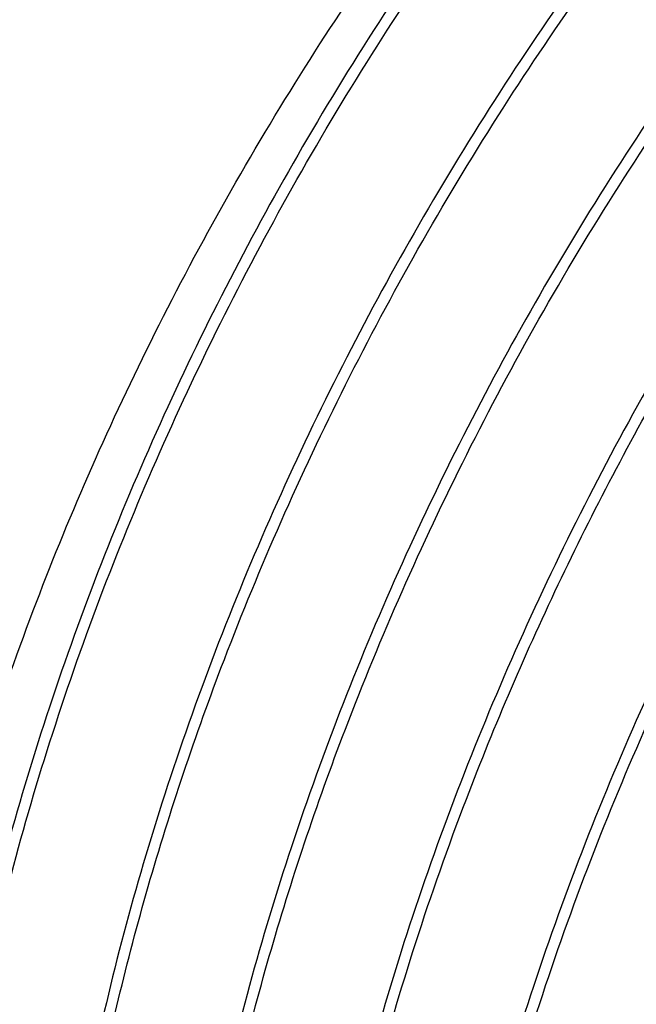
# Paper-space layout 'drum mount' of a CAD drawing. Units: inches. Extents: x 0 to 10.3, y -0.6 to 7.4.
# Drawn here: x 1.5 to 1.5, y 1.6 to 1.7 of the extents above; entities that cross this region are included whole.
import ezdxf

# ---------------------------------------------------------------- set-up
doc = ezdxf.new("R2010")
doc.units = ezdxf.units.IN
doc.header["$MEASUREMENT"] = 0

psp = doc.layouts.new('drum mount')

# ---------------------------------------------------------------- linework, layer by layer
for points, knots in [([(1.509655121893876, 1.693814657819157), (1.507862441676189, 1.692725098130343), (1.504409184613475, 1.690626268872604), (1.499337195227113, 1.686874464860852), (1.494447694506804, 1.682792819317577), (1.489623955171143, 1.67823654128166), (1.484965368806596, 1.673300927345898), (1.480509561666226, 1.668030503513958), (1.476288960696409, 1.662476628372177), (1.472270576812369, 1.656586872066026), (1.468540244842985, 1.650473602355364), (1.465125818286587, 1.644192391316424), (1.462048848902841, 1.637798450441338), (1.459288024679388, 1.631235389140441), (1.456906068545632, 1.624632635164151), (1.454917992592227, 1.618047340042166), (1.453332001799443, 1.611533326541573), (1.45214053893164, 1.605036113470297), (1.451425261515654, 1.599094986269059), (1.451096673095095, 1.593732210361068), (1.451065455600002, 1.588952216388831), (1.451306676084863, 1.584308518702523), (1.451822970166498, 1.579824209521917), (1.452609804558601, 1.575554804213387), (1.453660040843053, 1.571517505088665), (1.454965645147998, 1.567727792444141), (1.456531789953641, 1.564174687907242), (1.45835652422225, 1.560880427471895), (1.460578193168613, 1.557635831612216), (1.463284502459997, 1.554583047045713), (1.465641789242879, 1.55237812867774), (1.467133496583948, 1.551429200167267), (1.467443198847444, 1.551232187456061)], [0, 0, 0, 0, 0.03896340080225027, 0.0750555719197807, 0.1114001828675483, 0.1481357478467205, 0.1854068257072053, 0.2214989348604099, 0.2578433975442902, 0.294578651501946, 0.3318491752681169, 0.3679497099468349, 0.4043026402613311, 0.4410464212469377, 0.4783255529694911, 0.514435856078184, 0.5507986331021852, 0.5875523997851194, 0.6248417243340351, 0.6538888052652562, 0.6830671510359204, 0.7123780961118078, 0.7418242133739891, 0.7714066376020371, 0.8004559705379741, 0.8296366118345792, 0.858949906668518, 0.8883984388351427, 0.9179833537627603, 0.9541006057090822, 0.9904705528265093, 1, 1, 1, 1]), ([(1.509655121893876, 1.693814657819157), (1.507862441676189, 1.692725098130343), (1.504409184613475, 1.690626268872604), (1.499337195227113, 1.686874464860852), (1.494447694506804, 1.682792819317577), (1.489623955171143, 1.67823654128166), (1.484965368806596, 1.673300927345898), (1.480509561666226, 1.668030503513958), (1.476288960696409, 1.662476628372177), (1.472270576812369, 1.656586872066026), (1.468540244842985, 1.650473602355364), (1.465125818286587, 1.644192391316424), (1.462048848902841, 1.637798450441338), (1.459288024679388, 1.631235389140441), (1.456906068545632, 1.624632635164151), (1.454917992592227, 1.618047340042166), (1.453332001799443, 1.611533326541573), (1.45214053893164, 1.605036113470297), (1.451425261515654, 1.599094986269059), (1.451096673095095, 1.593732210361068), (1.451065455600002, 1.588952216388831), (1.451306676084863, 1.584308518702523), (1.451822970166498, 1.579824209521917), (1.452609804558601, 1.575554804213387), (1.453660040843053, 1.571517505088665), (1.454965645147998, 1.567727792444141), (1.456531789953641, 1.564174687907242), (1.45835652422225, 1.560880427471895), (1.460578193168613, 1.557635831612216), (1.463284502459997, 1.554583047045713), (1.465641789242879, 1.55237812867774), (1.467133496583948, 1.551429200167267), (1.467443198847444, 1.551232187456061)], [0, 0, 0, 0, 0.03896340080225027, 0.0750555719197807, 0.1114001828675483, 0.1481357478467205, 0.1854068257072053, 0.2214989348604099, 0.2578433975442902, 0.294578651501946, 0.3318491752681169, 0.3679497099468349, 0.4043026402613311, 0.4410464212469377, 0.4783255529694911, 0.514435856078184, 0.5507986331021852, 0.5875523997851194, 0.6248417243340351, 0.6538888052652562, 0.6830671510359204, 0.7123780961118078, 0.7418242133739891, 0.7714066376020371, 0.8004559705379741, 0.8296366118345792, 0.858949906668518, 0.8883984388351427, 0.9179833537627603, 0.9541006057090822, 0.9904705528265093, 1, 1, 1, 1]), ([(1.472694546765698, 1.548238175781255), (1.472142061301146, 1.548469666431681), (1.470302753106216, 1.549240334037792), (1.467464779842615, 1.551115077082566), (1.464191540664097, 1.553824899217568), (1.461238230750157, 1.55709178908759), (1.458649324878055, 1.560818648416215), (1.456445021911305, 1.564983269889159), (1.454635983279277, 1.569536443875591), (1.453213054787594, 1.574523564891055), (1.452277394903607, 1.579510804101554), (1.451742504011928, 1.584374343758533), (1.451521312843257, 1.589007928388519), (1.451571652995933, 1.593819234335682), (1.451897039899933, 1.598788787700848), (1.452543441476165, 1.604265701330003), (1.453587333120663, 1.610260439966307), (1.455109624927359, 1.61676542216029), (1.457050118457415, 1.623386975583186), (1.459378451366453, 1.629994384079328), (1.462071950555003, 1.636537100695074), (1.465096992423265, 1.642952754206205), (1.46848491187408, 1.649297326798036), (1.472175246119404, 1.655442062950138), (1.476135943265852, 1.661342219022703), (1.480322029409822, 1.666943947706598), (1.484774307044564, 1.672294895234911), (1.489468509959903, 1.677345842284582), (1.494376607093048, 1.682051458000936), (1.499478964102633, 1.686362232301787), (1.504742387144437, 1.690277982410386), (1.508321935911333, 1.692454356628047), (1.510118907865162, 1.693546919876895)], [0, 0, 0, 0, 0.01480885983896891, 0.04930094818230339, 0.08403477593799077, 0.1190154706298553, 0.1545908422890076, 0.1890506691767046, 0.223751431374645, 0.2588253145821358, 0.2944102803399162, 0.3221296435739402, 0.3499742718206015, 0.377945438539919, 0.4060455989728228, 0.4342758359651504, 0.4687769431272664, 0.503519825644286, 0.5385414659195891, 0.5741376355443671, 0.6086351826353881, 0.6433745332280268, 0.6783926900869277, 0.7139854875282204, 0.7484826164871262, 0.7832216750495221, 0.8182158144849304, 0.8538002243481843, 0.8896412079326138, 0.9257538972939506, 0.9627276584474169, 1, 1, 1, 1]), ([(1.472694546765698, 1.548238175781255), (1.472142061301146, 1.548469666431681), (1.470302753106216, 1.549240334037792), (1.467464779842615, 1.551115077082566), (1.464191540664097, 1.553824899217568), (1.461238230750157, 1.55709178908759), (1.458649324878055, 1.560818648416215), (1.456445021911305, 1.564983269889159), (1.454635983279277, 1.569536443875591), (1.453213054787594, 1.574523564891055), (1.452277394903607, 1.579510804101554), (1.451742504011928, 1.584374343758533), (1.451521312843257, 1.589007928388519), (1.451571652995933, 1.593819234335682), (1.451897039899933, 1.598788787700848), (1.452543441476165, 1.604265701330003), (1.453587333120663, 1.610260439966307), (1.455109624927359, 1.61676542216029), (1.457050118457415, 1.623386975583186), (1.459378451366453, 1.629994384079328), (1.462071950555003, 1.636537100695074), (1.465096992423265, 1.642952754206205), (1.46848491187408, 1.649297326798036), (1.472175246119404, 1.655442062950138), (1.476135943265852, 1.661342219022703), (1.480322029409822, 1.666943947706598), (1.484774307044564, 1.672294895234911), (1.489468509959903, 1.677345842284582), (1.494376607093048, 1.682051458000936), (1.499478964102633, 1.686362232301787), (1.504742387144437, 1.690277982410386), (1.508321935911333, 1.692454356628047), (1.510118907865162, 1.693546919876895)], [0, 0, 0, 0, 0.01480885983896891, 0.04930094818230339, 0.08403477593799077, 0.1190154706298553, 0.1545908422890076, 0.1890506691767046, 0.223751431374645, 0.2588253145821358, 0.2944102803399162, 0.3221296435739402, 0.3499742718206015, 0.377945438539919, 0.4060455989728228, 0.4342758359651504, 0.4687769431272664, 0.503519825644286, 0.5385414659195891, 0.5741376355443671, 0.6086351826353881, 0.6433745332280268, 0.6783926900869277, 0.7139854875282204, 0.7484826164871262, 0.7832216750495221, 0.8182158144849304, 0.8538002243481843, 0.8896412079326138, 0.9257538972939506, 0.9627276584474169, 1, 1, 1, 1]), ([(1.464107446244208, 1.553952609215885), (1.463668520557214, 1.554243881568575), (1.46202030610035, 1.555337641439124), (1.459508804848625, 1.557801662621832), (1.456651383232478, 1.561293400652576), (1.454232203860996, 1.565287404995212), (1.452221000407452, 1.569720755132526), (1.450622755033235, 1.574651009626298), (1.449498554370012, 1.579910761711804), (1.448834882294043, 1.585405365376631), (1.448603214253954, 1.591098684800085), (1.448804204534257, 1.597115022109537), (1.449443043320302, 1.603310061779597), (1.450497355761091, 1.609599865688405), (1.451950368922344, 1.615965483288203), (1.453827281193078, 1.622479020183736), (1.456092183245482, 1.628983872239556), (1.458704831512577, 1.635398872533309), (1.461647768537903, 1.64171118842948), (1.464959245130699, 1.647983808209521), (1.468571503605675, 1.65406966582061), (1.47243171642503, 1.659897969091679), (1.476508698188428, 1.665441162960585), (1.48085200287605, 1.670758510781092), (1.485368175564501, 1.675724248617897), (1.490013847028719, 1.680301512251514), (1.494746307929733, 1.684464794146092), (1.49961888913355, 1.688246443988803), (1.503743392324426, 1.691052277505561), (1.506233328887234, 1.692526716952212), (1.507054792813308, 1.693013154572632)], [0, 0, 0, 0, 0.01420849484187619, 0.05335446819940826, 0.09280235490063339, 0.1308401533478795, 0.1691605787492143, 0.2083808566513188, 0.2479151320539448, 0.2845693455275984, 0.3214819050321122, 0.3592129976739789, 0.397228475253523, 0.4335244022760309, 0.4700752773708879, 0.5074335520537904, 0.5450722200552175, 0.5810798575537156, 0.6173402784798062, 0.6544010797873062, 0.6917397579229884, 0.7276068519941016, 0.7637273606485214, 0.800241614174585, 0.8372961290924258, 0.8729257007347833, 0.9088062554726939, 0.9450761878263446, 0.9818798876015188, 1, 1, 1, 1]), ([(1.464107446244208, 1.553952609215885), (1.463668520557214, 1.554243881568575), (1.46202030610035, 1.555337641439124), (1.459508804848625, 1.557801662621832), (1.456651383232478, 1.561293400652576), (1.454232203860996, 1.565287404995212), (1.452221000407452, 1.569720755132526), (1.450622755033235, 1.574651009626298), (1.449498554370012, 1.579910761711804), (1.448834882294043, 1.585405365376631), (1.448603214253954, 1.591098684800085), (1.448804204534257, 1.597115022109537), (1.449443043320302, 1.603310061779597), (1.450497355761091, 1.609599865688405), (1.451950368922344, 1.615965483288203), (1.453827281193078, 1.622479020183736), (1.456092183245482, 1.628983872239556), (1.458704831512577, 1.635398872533309), (1.461647768537903, 1.64171118842948), (1.464959245130699, 1.647983808209521), (1.468571503605675, 1.65406966582061), (1.47243171642503, 1.659897969091679), (1.476508698188428, 1.665441162960585), (1.48085200287605, 1.670758510781092), (1.485368175564501, 1.675724248617897), (1.490013847028719, 1.680301512251514), (1.494746307929733, 1.684464794146092), (1.49961888913355, 1.688246443988803), (1.503743392324426, 1.691052277505561), (1.506233328887234, 1.692526716952212), (1.507054792813308, 1.693013154572632)], [0, 0, 0, 0, 0.01420849484187619, 0.05335446819940826, 0.09280235490063339, 0.1308401533478795, 0.1691605787492143, 0.2083808566513188, 0.2479151320539448, 0.2845693455275984, 0.3214819050321122, 0.3592129976739789, 0.397228475253523, 0.4335244022760309, 0.4700752773708879, 0.5074335520537904, 0.5450722200552175, 0.5810798575537156, 0.6173402784798062, 0.6544010797873062, 0.6917397579229884, 0.7276068519941016, 0.7637273606485214, 0.800241614174585, 0.8372961290924258, 0.8729257007347833, 0.9088062554726939, 0.9450761878263446, 0.9818798876015188, 1, 1, 1, 1]), ([(1.515311132822915, 1.690549512210402), (1.513518452605229, 1.689459952521587), (1.510065195542516, 1.687361123263847), (1.504993206156156, 1.683609319252107), (1.500103705435854, 1.679527673708807), (1.495279966100193, 1.674971395672905), (1.490621379735656, 1.670035781737133), (1.486165572595284, 1.6647653579052), (1.481944971625485, 1.659211482763402), (1.477926587741444, 1.653321726457259), (1.474196255772079, 1.64720845674658), (1.470781829215676, 1.640927245707661), (1.467704859831972, 1.634533304832482), (1.464944035608407, 1.627970243531909), (1.462562079475128, 1.621367489554374), (1.460574003520066, 1.614782194436895), (1.458988012733506, 1.608268180919404), (1.457796549842171, 1.601770967912244), (1.457081272508838, 1.59582984048578), (1.456752683843072, 1.590467065246121), (1.456721467215871, 1.585687068908498), (1.456962684432229, 1.58104338013036), (1.457478990798519, 1.576559037468435), (1.458328950186123, 1.571946978903666), (1.459587282252236, 1.567283958194453), (1.461333965328078, 1.562665172564955), (1.463494513001955, 1.558408354856611), (1.465871893566187, 1.554853670080485), (1.468355027624097, 1.551925781194976), (1.470856532645101, 1.549565788808416), (1.473189102919425, 1.547741779830571), (1.474763245722064, 1.546847224775594), (1.475357016406279, 1.546509796324903)], [0, 0, 0, 0, 0.03807793658403304, 0.07334989372064177, 0.1088685538567352, 0.1447692833837865, 0.1811933559742091, 0.2164652525546789, 0.2519837677962565, 0.2878841933699228, 0.3243077244581066, 0.3595878550895105, 0.3951146455302391, 0.4310234043505826, 0.4674553477747137, 0.5027450248432407, 0.5382814382217385, 0.5741999558090287, 0.61064186042208, 0.6390288308321916, 0.6675440830177717, 0.6961889211181175, 0.7249658595441943, 0.7538760072870532, 0.7891761929288045, 0.8247233024975626, 0.8606528765267025, 0.8971063843157104, 0.9254926060693003, 0.9540071661208391, 0.9826513856330984, 1, 1, 1, 1]), ([(1.515311132822915, 1.690549512210402), (1.513518452605229, 1.689459952521587), (1.510065195542516, 1.687361123263847), (1.504993206156156, 1.683609319252107), (1.500103705435854, 1.679527673708807), (1.495279966100193, 1.674971395672905), (1.490621379735656, 1.670035781737133), (1.486165572595284, 1.6647653579052), (1.481944971625485, 1.659211482763402), (1.477926587741444, 1.653321726457259), (1.474196255772079, 1.64720845674658), (1.470781829215676, 1.640927245707661), (1.467704859831972, 1.634533304832482), (1.464944035608407, 1.627970243531909), (1.462562079475128, 1.621367489554374), (1.460574003520066, 1.614782194436895), (1.458988012733506, 1.608268180919404), (1.457796549842171, 1.601770967912244), (1.457081272508838, 1.59582984048578), (1.456752683843072, 1.590467065246121), (1.456721467215871, 1.585687068908498), (1.456962684432229, 1.58104338013036), (1.457478990798519, 1.576559037468435), (1.458328950186123, 1.571946978903666), (1.459587282252236, 1.567283958194453), (1.461333965328078, 1.562665172564955), (1.463494513001955, 1.558408354856611), (1.465871893566187, 1.554853670080485), (1.468355027624097, 1.551925781194976), (1.470856532645101, 1.549565788808416), (1.473189102919425, 1.547741779830571), (1.474763245722064, 1.546847224775594), (1.475357016406279, 1.546509796324903)], [0, 0, 0, 0, 0.03807793658403304, 0.07334989372064177, 0.1088685538567352, 0.1447692833837865, 0.1811933559742091, 0.2164652525546789, 0.2519837677962565, 0.2878841933699228, 0.3243077244581066, 0.3595878550895105, 0.3951146455302391, 0.4310234043505826, 0.4674553477747137, 0.5027450248432407, 0.5382814382217385, 0.5741999558090287, 0.61064186042208, 0.6390288308321916, 0.6675440830177717, 0.6961889211181175, 0.7249658595441943, 0.7538760072870532, 0.7891761929288045, 0.8247233024975626, 0.8606528765267025, 0.8971063843157104, 0.9254926060693003, 0.9540071661208391, 0.9826513856330984, 1, 1, 1, 1]), ([(1.478350557694922, 1.544973030172406), (1.477798070307164, 1.545204517191666), (1.4759603023682, 1.545974524673661), (1.473125007091916, 1.547847111881816), (1.469851211322575, 1.550556044682122), (1.466896305527018, 1.553823671882107), (1.464305336265862, 1.557553502297546), (1.462101032719277, 1.561718124420756), (1.460291994237664, 1.566271298211003), (1.45886906572284, 1.57125841936435), (1.457933405782263, 1.576245658243336), (1.457398515088983, 1.581109198850308), (1.457177323210549, 1.585742780126526), (1.457227666038303, 1.590554098701984), (1.457553042887549, 1.595523604604411), (1.458151234939902, 1.600591901713712), (1.459015991166461, 1.605734027434031), (1.460139967967787, 1.610925752670291), (1.461528226786208, 1.616183491694692), (1.463178092100945, 1.621484109853626), (1.465222884903485, 1.627186633727912), (1.467725509407528, 1.633266151502214), (1.470750059271519, 1.639681861479457), (1.474138716067686, 1.646028509543644), (1.477829890604411, 1.652174641290185), (1.481787458954253, 1.658070495648867), (1.485973132911735, 1.663672688302149), (1.490426851024171, 1.669026019684426), (1.495124520248554, 1.67408069585454), (1.500032618195817, 1.678786312614309), (1.505134974984338, 1.683097086631826), (1.510398398085903, 1.687012836817023), (1.51397794684472, 1.689189211024324), (1.515774918794494, 1.690281774267972)], [0, 0, 0, 0, 0.01480863862743549, 0.0492587557512506, 0.08394973097497924, 0.1190136909796781, 0.1545885312186029, 0.1890478433499368, 0.2237480871924631, 0.2588214464708611, 0.2944058806651222, 0.3221248298309086, 0.3499690421381939, 0.3779397910278938, 0.4060395317042332, 0.4342693469970169, 0.4619904311766835, 0.4898368195253932, 0.5178097955800008, 0.5459118248406314, 0.5741440001903229, 0.6086098963009535, 0.6433169327784216, 0.6783974959544057, 0.713989761715144, 0.7484474620119216, 0.7831462637736488, 0.818218529953208, 0.8538024082612232, 0.8896428564577484, 0.9257550063724761, 0.9627282152167596, 1, 1, 1, 1]), ([(1.478350557694922, 1.544973030172406), (1.477798070307164, 1.545204517191666), (1.4759603023682, 1.545974524673661), (1.473125007091916, 1.547847111881816), (1.469851211322575, 1.550556044682122), (1.466896305527018, 1.553823671882107), (1.464305336265862, 1.557553502297546), (1.462101032719277, 1.561718124420756), (1.460291994237664, 1.566271298211003), (1.45886906572284, 1.57125841936435), (1.457933405782263, 1.576245658243336), (1.457398515088983, 1.581109198850308), (1.457177323210549, 1.585742780126526), (1.457227666038303, 1.590554098701984), (1.457553042887549, 1.595523604604411), (1.458151234939902, 1.600591901713712), (1.459015991166461, 1.605734027434031), (1.460139967967787, 1.610925752670291), (1.461528226786208, 1.616183491694692), (1.463178092100945, 1.621484109853626), (1.465222884903485, 1.627186633727912), (1.467725509407528, 1.633266151502214), (1.470750059271519, 1.639681861479457), (1.474138716067686, 1.646028509543644), (1.477829890604411, 1.652174641290185), (1.481787458954253, 1.658070495648867), (1.485973132911735, 1.663672688302149), (1.490426851024171, 1.669026019684426), (1.495124520248554, 1.67408069585454), (1.500032618195817, 1.678786312614309), (1.505134974984338, 1.683097086631826), (1.510398398085903, 1.687012836817023), (1.51397794684472, 1.689189211024324), (1.515774918794494, 1.690281774267972)], [0, 0, 0, 0, 0.01480863862743549, 0.0492587557512506, 0.08394973097497924, 0.1190136909796781, 0.1545885312186029, 0.1890478433499368, 0.2237480871924631, 0.2588214464708611, 0.2944058806651222, 0.3221248298309086, 0.3499690421381939, 0.3779397910278938, 0.4060395317042332, 0.4342693469970169, 0.4619904311766835, 0.4898368195253932, 0.5178097955800008, 0.5459118248406314, 0.5741440001903229, 0.6086098963009535, 0.6433169327784216, 0.6783974959544057, 0.713989761715144, 0.7484474620119216, 0.7831462637736488, 0.818218529953208, 0.8538024082612232, 0.8896428564577484, 0.9257550063724761, 0.9627282152167596, 1, 1, 1, 1]), ([(1.520967143751955, 1.687284366601646), (1.519174463534269, 1.686194806912831), (1.515721206471557, 1.684095977655091), (1.510649217085197, 1.680344173643338), (1.505759716364898, 1.676262528100059), (1.500935977029239, 1.671706250064137), (1.496277390664707, 1.666770636128402), (1.491821583524347, 1.661500212296326), (1.487600982554562, 1.655946337155015), (1.483582598670475, 1.650056580847035), (1.479852266701334, 1.64394331114322), (1.476437840144173, 1.637662100079303), (1.473360870763344, 1.631268159297716), (1.470600046528925, 1.624705097641851), (1.468218090436422, 1.618102344997723), (1.466230014333056, 1.611517045028893), (1.464644024101957, 1.605003049679493), (1.463452559102239, 1.598505767709724), (1.46268822682025, 1.592157380649481), (1.462351475014709, 1.586010177963135), (1.46243621131831, 1.580110578984167), (1.46294942151287, 1.574411863186968), (1.463829558882297, 1.569379090017891), (1.4649720756972, 1.564987276533161), (1.466277604167209, 1.561197386639344), (1.467844051719527, 1.557644794660246), (1.469667643499517, 1.554348649495515), (1.47172847557095, 1.551352187221802), (1.474011041302438, 1.548660590052509), (1.476512542823924, 1.546300655629653), (1.478845113953257, 1.544476632490224), (1.480419256679989, 1.543582078692463), (1.48101302733557, 1.543244650715997)], [0, 0, 0, 0, 0.03807793631524648, 0.07334989320286982, 0.1088685530882217, 0.1447692823618502, 0.1811933546951345, 0.216465251026613, 0.2519837660174613, 0.2878841913376882, 0.3243077221687644, 0.3595878525510868, 0.3951146427410515, 0.4310234013079187, 0.4674553444748702, 0.5027450212943129, 0.538281434421928, 0.574199951755674, 0.6106418561114778, 0.6459393701311306, 0.681483723443935, 0.7174103743999192, 0.7538607045226178, 0.7822498755590276, 0.8107673709021302, 0.8394145051588007, 0.8681938034061363, 0.8971063850420222, 0.9254926065952954, 0.9540071664455326, 0.9826513857556051, 1, 1, 1, 1]), ([(1.520967143751955, 1.687284366601646), (1.519174463534269, 1.686194806912831), (1.515721206471557, 1.684095977655091), (1.510649217085197, 1.680344173643338), (1.505759716364898, 1.676262528100059), (1.500935977029239, 1.671706250064137), (1.496277390664707, 1.666770636128402), (1.491821583524347, 1.661500212296326), (1.487600982554562, 1.655946337155015), (1.483582598670475, 1.650056580847035), (1.479852266701334, 1.64394331114322), (1.476437840144173, 1.637662100079303), (1.473360870763344, 1.631268159297716), (1.470600046528925, 1.624705097641851), (1.468218090436422, 1.618102344997723), (1.466230014333056, 1.611517045028893), (1.464644024101957, 1.605003049679493), (1.463452559102239, 1.598505767709724), (1.46268822682025, 1.592157380649481), (1.462351475014709, 1.586010177963135), (1.46243621131831, 1.580110578984167), (1.46294942151287, 1.574411863186968), (1.463829558882297, 1.569379090017891), (1.4649720756972, 1.564987276533161), (1.466277604167209, 1.561197386639344), (1.467844051719527, 1.557644794660246), (1.469667643499517, 1.554348649495515), (1.47172847557095, 1.551352187221802), (1.474011041302438, 1.548660590052509), (1.476512542823924, 1.546300655629653), (1.478845113953257, 1.544476632490224), (1.480419256679989, 1.543582078692463), (1.48101302733557, 1.543244650715997)], [0, 0, 0, 0, 0.03807793631524648, 0.07334989320286982, 0.1088685530882217, 0.1447692823618502, 0.1811933546951345, 0.216465251026613, 0.2519837660174613, 0.2878841913376882, 0.3243077221687644, 0.3595878525510868, 0.3951146427410515, 0.4310234013079187, 0.4674553444748702, 0.5027450212943129, 0.538281434421928, 0.574199951755674, 0.6106418561114778, 0.6459393701311306, 0.681483723443935, 0.7174103743999192, 0.7538607045226178, 0.7822498755590276, 0.8107673709021302, 0.8394145051588007, 0.8681938034061363, 0.8971063850420222, 0.9254926065952954, 0.9540071664455326, 0.9826513857556051, 1, 1, 1, 1]), ([(1.484006568624121, 1.541707884563575), (1.483454081236325, 1.54193937158285), (1.481616313297326, 1.542709379064861), (1.47878101802101, 1.544581966273027), (1.475507222251685, 1.547290899073335), (1.472552316456128, 1.550558526273305), (1.469961347194993, 1.55428835668875), (1.467757043648417, 1.558452978811949), (1.465948005166804, 1.563006152602182), (1.464525076652005, 1.567993273755526), (1.463589416711438, 1.572980512634507), (1.463054526018172, 1.577844053241474), (1.462833334139739, 1.582477634517683), (1.462883676967508, 1.58728895309314), (1.463209053816754, 1.592258458995561), (1.463807245869118, 1.597326756104855), (1.464672002095691, 1.602468881825167), (1.465795978897031, 1.607660607061417), (1.467184237715455, 1.612918346085815), (1.468834103030196, 1.618218964244747), (1.470878895832755, 1.623921488119027), (1.4733815203368, 1.630001005893328), (1.47640607020081, 1.63641671587056), (1.479794726996978, 1.642763363934746), (1.483485901533706, 1.648909495681281), (1.487443469883559, 1.654805350039953), (1.491629143841039, 1.660407542693241), (1.496082861953491, 1.665760874075503), (1.500780531177873, 1.670815550245624), (1.505688629125134, 1.675521167005399), (1.510790985913659, 1.679831941022906), (1.516054409015225, 1.683747691208104), (1.519633957774043, 1.685924065415403), (1.521430929723816, 1.687016628659051)], [0, 0, 0, 0, 0.01480863862848284, 0.04925875575226488, 0.08394973097594917, 0.1190136909806311, 0.1545885312195309, 0.1890478433508331, 0.2237480871933057, 0.258821446471658, 0.2944058806658789, 0.3221248298316355, 0.3499690421388925, 0.377939791028563, 0.406039531704925, 0.434269346997652, 0.4619904311772423, 0.4898368195259266, 0.5178097955805006, 0.5459118248410978, 0.5741440001908054, 0.6086098963013645, 0.6433169327788222, 0.678397495954759, 0.7139897617154509, 0.7484474620121689, 0.7831462637738673, 0.8182185299534057, 0.8538024082613832, 0.8896428564578712, 0.9257550063725603, 0.9627282152168034, 1, 1, 1, 1]), ([(1.484006568624121, 1.541707884563575), (1.483454081236325, 1.54193937158285), (1.481616313297326, 1.542709379064861), (1.47878101802101, 1.544581966273027), (1.475507222251685, 1.547290899073335), (1.472552316456128, 1.550558526273305), (1.469961347194993, 1.55428835668875), (1.467757043648417, 1.558452978811949), (1.465948005166804, 1.563006152602182), (1.464525076652005, 1.567993273755526), (1.463589416711438, 1.572980512634507), (1.463054526018172, 1.577844053241474), (1.462833334139739, 1.582477634517683), (1.462883676967508, 1.58728895309314), (1.463209053816754, 1.592258458995561), (1.463807245869118, 1.597326756104855), (1.464672002095691, 1.602468881825167), (1.465795978897031, 1.607660607061417), (1.467184237715455, 1.612918346085815), (1.468834103030196, 1.618218964244747), (1.470878895832755, 1.623921488119027), (1.4733815203368, 1.630001005893328), (1.47640607020081, 1.63641671587056), (1.479794726996978, 1.642763363934746), (1.483485901533706, 1.648909495681281), (1.487443469883559, 1.654805350039953), (1.491629143841039, 1.660407542693241), (1.496082861953491, 1.665760874075503), (1.500780531177873, 1.670815550245624), (1.505688629125134, 1.675521167005399), (1.510790985913659, 1.679831941022906), (1.516054409015225, 1.683747691208104), (1.519633957774043, 1.685924065415403), (1.521430929723816, 1.687016628659051)], [0, 0, 0, 0, 0.01480863862848284, 0.04925875575226488, 0.08394973097594917, 0.1190136909806311, 0.1545885312195309, 0.1890478433508331, 0.2237480871933057, 0.258821446471658, 0.2944058806658789, 0.3221248298316355, 0.3499690421388925, 0.377939791028563, 0.406039531704925, 0.434269346997652, 0.4619904311772423, 0.4898368195259266, 0.5178097955805006, 0.5459118248410978, 0.5741440001908054, 0.6086098963013645, 0.6433169327788222, 0.678397495954759, 0.7139897617154509, 0.7484474620121689, 0.7831462637738673, 0.8182185299534057, 0.8538024082613832, 0.8896428564578712, 0.9257550063725603, 0.9627282152168034, 1, 1, 1, 1]), ([(1.526623154680994, 1.68401922099289), (1.524830474463308, 1.682929661304076), (1.521377217400594, 1.680830832046339), (1.516305228014242, 1.677079028034575), (1.511415727293941, 1.672997382491298), (1.506591987958293, 1.668441104455378), (1.501933401593761, 1.663505490519612), (1.497477594453411, 1.658235066687661), (1.493256993483619, 1.652681191545863), (1.489238609599599, 1.646791435239707), (1.485508277630252, 1.640678165529022), (1.482093851073866, 1.634396954490095), (1.47901688169019, 1.628003013614902), (1.476256057466642, 1.621439952314317), (1.473874101333383, 1.614837198336765), (1.47188602537835, 1.608251903219269), (1.470300034591802, 1.601737889701764), (1.469108571700509, 1.595240676694595), (1.468393294367193, 1.589299549268117), (1.468064705701444, 1.583936774028442), (1.468033489074266, 1.579156777690811), (1.468274706290637, 1.574513088912657), (1.468791012656955, 1.570028746250732), (1.469640972044574, 1.565416687685944), (1.470899304110706, 1.560753666976715), (1.47264598718657, 1.556134881347207), (1.474806534860463, 1.551878063638846), (1.477183915424718, 1.548323378862711), (1.479667049482647, 1.545395489977199), (1.48216855450366, 1.543035497590623), (1.484501124778001, 1.541211488612789), (1.486075267580642, 1.540316933557799), (1.486669038264858, 1.539979505107103)], [0, 0, 0, 0, 0.03807793658404438, 0.07334989372065459, 0.1088685538567313, 0.1447692833837787, 0.1811933559741855, 0.216465252554654, 0.2519837677962246, 0.2878841933698953, 0.324307724458068, 0.3595878550894369, 0.3951146455301809, 0.4310234043505307, 0.4674553477746712, 0.5027450248432324, 0.5382814382217084, 0.5741999558089849, 0.6106418604220427, 0.6390288308321581, 0.6675440830177389, 0.6961889211180854, 0.7249658595441394, 0.7538760072870234, 0.7891761929287708, 0.8247233024975307, 0.8606528765266953, 0.8971063843157153, 0.9254926060693147, 0.9540071661208471, 0.9826513856330982, 1, 1, 1, 1]), ([(1.526623154680994, 1.68401922099289), (1.524830474463308, 1.682929661304076), (1.521377217400594, 1.680830832046339), (1.516305228014242, 1.677079028034575), (1.511415727293941, 1.672997382491298), (1.506591987958293, 1.668441104455378), (1.501933401593761, 1.663505490519612), (1.497477594453411, 1.658235066687661), (1.493256993483619, 1.652681191545863), (1.489238609599599, 1.646791435239707), (1.485508277630252, 1.640678165529022), (1.482093851073866, 1.634396954490095), (1.47901688169019, 1.628003013614902), (1.476256057466642, 1.621439952314317), (1.473874101333383, 1.614837198336765), (1.47188602537835, 1.608251903219269), (1.470300034591802, 1.601737889701764), (1.469108571700509, 1.595240676694595), (1.468393294367193, 1.589299549268117), (1.468064705701444, 1.583936774028442), (1.468033489074266, 1.579156777690811), (1.468274706290637, 1.574513088912657), (1.468791012656955, 1.570028746250732), (1.469640972044574, 1.565416687685944), (1.470899304110706, 1.560753666976715), (1.47264598718657, 1.556134881347207), (1.474806534860463, 1.551878063638846), (1.477183915424718, 1.548323378862711), (1.479667049482647, 1.545395489977199), (1.48216855450366, 1.543035497590623), (1.484501124778001, 1.541211488612789), (1.486075267580642, 1.540316933557799), (1.486669038264858, 1.539979505107103)], [0, 0, 0, 0, 0.03807793658404438, 0.07334989372065459, 0.1088685538567313, 0.1447692833837787, 0.1811933559741855, 0.216465252554654, 0.2519837677962246, 0.2878841933698953, 0.324307724458068, 0.3595878550894369, 0.3951146455301809, 0.4310234043505307, 0.4674553477746712, 0.5027450248432324, 0.5382814382217084, 0.5741999558089849, 0.6106418604220427, 0.6390288308321581, 0.6675440830177389, 0.6961889211180854, 0.7249658595441394, 0.7538760072870234, 0.7891761929287708, 0.8247233024975307, 0.8606528765266953, 0.8971063843157153, 0.9254926060693147, 0.9540071661208471, 0.9826513856330982, 1, 1, 1, 1]), ([(1.489662579553328, 1.538442738954741), (1.48911009216549, 1.53867422597403), (1.487272324226446, 1.539444233456046), (1.48443702895011, 1.541316820664222), (1.481163233180806, 1.544025753464634), (1.478208327385172, 1.547293380664139), (1.475617358124405, 1.551023211081313), (1.473413054576504, 1.555187833198168), (1.471604016099916, 1.559741007012138), (1.470181087566139, 1.564728128075388), (1.469245427692239, 1.56971536727075), (1.468710536801199, 1.574578906938855), (1.468489345622772, 1.579212491537858), (1.468539685814311, 1.58402379759942), (1.468865072571853, 1.588993350535115), (1.469511253194432, 1.594468388767791), (1.470554294607494, 1.600459191629212), (1.472076045395231, 1.606964079934375), (1.47401673261653, 1.613587527563413), (1.476196418186803, 1.619773038592413), (1.478507009841266, 1.62546550665086), (1.480849491243867, 1.630629208495579), (1.48341914400169, 1.635739586653855), (1.48620740163897, 1.640772599816464), (1.48941997559441, 1.646058568209193), (1.493099514653229, 1.651540263938165), (1.497285145571723, 1.657142380908865), (1.501738875398276, 1.662495732889963), (1.506436541423831, 1.667550403435055), (1.511344640239457, 1.672256021721787), (1.516446996792186, 1.676566795324666), (1.521710419957493, 1.680482545621947), (1.525289968707694, 1.682658919814092), (1.527086940653142, 1.683751483050132)], [0, 0, 0, 0, 0.01480863858946498, 0.04925875561997829, 0.0839497307497085, 0.1190136906594327, 0.1545885308020126, 0.1890478428399723, 0.2237480865885198, 0.2588214457719008, 0.2944058798697604, 0.3221248289604819, 0.3499690411923103, 0.3779397900062366, 0.4060395306064531, 0.4342693458227389, 0.4687388069041056, 0.5034493804683492, 0.5385334165619089, 0.5741290543593538, 0.601847310400394, 0.6296908842480252, 0.6576610658005141, 0.685760326037274, 0.7139897624899265, 0.7484474626933576, 0.783146264361082, 0.8182185304456382, 0.8538024086572604, 0.8896428567566966, 0.9257550065735994, 0.9627282153177289, 1, 1, 1, 1]), ([(1.489662579553328, 1.538442738954741), (1.48911009216549, 1.53867422597403), (1.487272324226446, 1.539444233456046), (1.48443702895011, 1.541316820664222), (1.481163233180806, 1.544025753464634), (1.478208327385172, 1.547293380664139), (1.475617358124405, 1.551023211081313), (1.473413054576504, 1.555187833198168), (1.471604016099916, 1.559741007012138), (1.470181087566139, 1.564728128075388), (1.469245427692239, 1.56971536727075), (1.468710536801199, 1.574578906938855), (1.468489345622772, 1.579212491537858), (1.468539685814311, 1.58402379759942), (1.468865072571853, 1.588993350535115), (1.469511253194432, 1.594468388767791), (1.470554294607494, 1.600459191629212), (1.472076045395231, 1.606964079934375), (1.47401673261653, 1.613587527563413), (1.476196418186803, 1.619773038592413), (1.478507009841266, 1.62546550665086), (1.480849491243867, 1.630629208495579), (1.48341914400169, 1.635739586653855), (1.48620740163897, 1.640772599816464), (1.48941997559441, 1.646058568209193), (1.493099514653229, 1.651540263938165), (1.497285145571723, 1.657142380908865), (1.501738875398276, 1.662495732889963), (1.506436541423831, 1.667550403435055), (1.511344640239457, 1.672256021721787), (1.516446996792186, 1.676566795324666), (1.521710419957493, 1.680482545621947), (1.525289968707694, 1.682658919814092), (1.527086940653142, 1.683751483050132)], [0, 0, 0, 0, 0.01480863858946498, 0.04925875561997829, 0.0839497307497085, 0.1190136906594327, 0.1545885308020126, 0.1890478428399723, 0.2237480865885198, 0.2588214457719008, 0.2944058798697604, 0.3221248289604819, 0.3499690411923103, 0.3779397900062366, 0.4060395306064531, 0.4342693458227389, 0.4687388069041056, 0.5034493804683492, 0.5385334165619089, 0.5741290543593538, 0.601847310400394, 0.6296908842480252, 0.6576610658005141, 0.685760326037274, 0.7139897624899265, 0.7484474626933576, 0.783146264361082, 0.8182185304456382, 0.8538024086572604, 0.8896428567566966, 0.9257550065735994, 0.9627282153177289, 1, 1, 1, 1]), ([(1.532279165610033, 1.680754075384135), (1.530486485392347, 1.679664515695319), (1.527033228329635, 1.677565686437581), (1.521961238943283, 1.673813882425826), (1.517071738222989, 1.669732236882536), (1.512247998887341, 1.665175958846624), (1.50758941252282, 1.66024034491085), (1.503133605382468, 1.654969921078907), (1.498913004412693, 1.649416045937091), (1.494894620528677, 1.643526289630937), (1.491164288559336, 1.637413019920247), (1.487749862002964, 1.63113180888131), (1.484672892619295, 1.62473786800611), (1.481912068395758, 1.618174806705519), (1.479530112262511, 1.611572052727964), (1.477542036307491, 1.604986757610464), (1.475956045520958, 1.598472744092953), (1.47476458262967, 1.591975531085773), (1.474049305296371, 1.586034403659288), (1.473720716630625, 1.580671628419607), (1.47368950000346, 1.57589163208197), (1.473930717219839, 1.571247943303813), (1.474447023586168, 1.56676360064188), (1.475296982973797, 1.562151542077086), (1.476555315039937, 1.557488521367849), (1.478301998115811, 1.552869735738336), (1.480462545789716, 1.548612918029971), (1.482839926353983, 1.545058233253841), (1.485323060411907, 1.542130344368306), (1.487824565432937, 1.539770351981744), (1.490157135707277, 1.537946343003892), (1.491731278509923, 1.537051787948898), (1.492325049194142, 1.536714359498199)], [0, 0, 0, 0, 0.03807793658403204, 0.0733498937206369, 0.1088685538567214, 0.1447692833837624, 0.1811933559741646, 0.216465252554616, 0.2519837677961939, 0.2878841933698584, 0.3243077244580249, 0.3595878550894183, 0.3951146455301663, 0.4310234043505239, 0.4674553477746348, 0.5027450248431662, 0.5382814382216375, 0.5741999558089772, 0.6106418604220054, 0.6390288308321237, 0.6675440830176772, 0.6961889211180239, 0.7249658595441063, 0.7538760072869911, 0.7891761929287366, 0.8247233024975253, 0.8606528765266357, 0.8971063843156603, 0.9254926060692618, 0.954007166120788, 0.9826513856330392, 1, 1, 1, 1]), ([(1.532279165610033, 1.680754075384135), (1.530486485392347, 1.679664515695319), (1.527033228329635, 1.677565686437581), (1.521961238943283, 1.673813882425826), (1.517071738222989, 1.669732236882536), (1.512247998887341, 1.665175958846624), (1.50758941252282, 1.66024034491085), (1.503133605382468, 1.654969921078907), (1.498913004412693, 1.649416045937091), (1.494894620528677, 1.643526289630937), (1.491164288559336, 1.637413019920247), (1.487749862002964, 1.63113180888131), (1.484672892619295, 1.62473786800611), (1.481912068395758, 1.618174806705519), (1.479530112262511, 1.611572052727964), (1.477542036307491, 1.604986757610464), (1.475956045520958, 1.598472744092953), (1.47476458262967, 1.591975531085773), (1.474049305296371, 1.586034403659288), (1.473720716630625, 1.580671628419607), (1.47368950000346, 1.57589163208197), (1.473930717219839, 1.571247943303813), (1.474447023586168, 1.56676360064188), (1.475296982973797, 1.562151542077086), (1.476555315039937, 1.557488521367849), (1.478301998115811, 1.552869735738336), (1.480462545789716, 1.548612918029971), (1.482839926353983, 1.545058233253841), (1.485323060411907, 1.542130344368306), (1.487824565432937, 1.539770351981744), (1.490157135707277, 1.537946343003892), (1.491731278509923, 1.537051787948898), (1.492325049194142, 1.536714359498199)], [0, 0, 0, 0, 0.03807793658403204, 0.0733498937206369, 0.1088685538567214, 0.1447692833837624, 0.1811933559741646, 0.216465252554616, 0.2519837677961939, 0.2878841933698584, 0.3243077244580249, 0.3595878550894183, 0.3951146455301663, 0.4310234043505239, 0.4674553477746348, 0.5027450248431662, 0.5382814382216375, 0.5741999558089772, 0.6106418604220054, 0.6390288308321237, 0.6675440830176772, 0.6961889211180239, 0.7249658595441063, 0.7538760072869911, 0.7891761929287366, 0.8247233024975253, 0.8606528765266357, 0.8971063843156603, 0.9254926060692618, 0.954007166120788, 0.9826513856330392, 1, 1, 1, 1]), ([(1.495289349731146, 1.535190491594209), (1.494746766276535, 1.53541797567053), (1.492917506408459, 1.536184912973729), (1.49008896031962, 1.53805475287474), (1.486815547354634, 1.540764246871215), (1.483862284616253, 1.544031225816627), (1.48127336595171, 1.547758060990836), (1.479069066331653, 1.551922688782798), (1.477260026804452, 1.556475861078878), (1.475837098557035, 1.561462982555432), (1.474901438609528, 1.566450221645884), (1.474366547731258, 1.57131376132808), (1.474145356559343, 1.575947345951832), (1.474195696712947, 1.580758651900651), (1.474521083616746, 1.585728205265338), (1.475167485193083, 1.591205118894597), (1.476211376837608, 1.597199857530835), (1.477733668644353, 1.603704839724801), (1.479674162174442, 1.610326393147667), (1.482002495083523, 1.616933801643785), (1.484695994272115, 1.623476518259507), (1.487721036140405, 1.629892171770622), (1.491108955591243, 1.636236744362439), (1.494799289836607, 1.642381480514514), (1.498759986983066, 1.648281636587071), (1.502946073127063, 1.653883365270949), (1.507398350761826, 1.659234312799244), (1.512092553677175, 1.664285259848917), (1.517000650810339, 1.668990875565251), (1.522103007819927, 1.673301649866107), (1.527366430861739, 1.677217399974709), (1.530945979628637, 1.679393774192364), (1.532742951582466, 1.68048633744121)], [0, 0, 0, 0, 0.01454893692633701, 0.04905012531502502, 0.08379311689417017, 0.1187830405403721, 0.1543677980474666, 0.1888367164690176, 0.2235466337667572, 0.2586297705144717, 0.294224124651415, 0.321950801083186, 0.3498027755762538, 0.3777813219265895, 0.4058888960229393, 0.4341265809968045, 0.4686367905836924, 0.5033888393130869, 0.5384197193453638, 0.5740252803051776, 0.6085319288817518, 0.643280444754948, 0.6783078404518381, 0.7139100283384694, 0.7484162586726036, 0.7831644824384959, 0.8181678543753733, 0.8537616524711091, 0.8896120919798424, 0.9257343089496147, 0.9627178248880314, 1, 1, 1, 1]), ([(1.495289349731146, 1.535190491594209), (1.494746766276535, 1.53541797567053), (1.492917506408459, 1.536184912973729), (1.49008896031962, 1.53805475287474), (1.486815547354634, 1.540764246871215), (1.483862284616253, 1.544031225816627), (1.48127336595171, 1.547758060990836), (1.479069066331653, 1.551922688782798), (1.477260026804452, 1.556475861078878), (1.475837098557035, 1.561462982555432), (1.474901438609528, 1.566450221645884), (1.474366547731258, 1.57131376132808), (1.474145356559343, 1.575947345951832), (1.474195696712947, 1.580758651900651), (1.474521083616746, 1.585728205265338), (1.475167485193083, 1.591205118894597), (1.476211376837608, 1.597199857530835), (1.477733668644353, 1.603704839724801), (1.479674162174442, 1.610326393147667), (1.482002495083523, 1.616933801643785), (1.484695994272115, 1.623476518259507), (1.487721036140405, 1.629892171770622), (1.491108955591243, 1.636236744362439), (1.494799289836607, 1.642381480514514), (1.498759986983066, 1.648281636587071), (1.502946073127063, 1.653883365270949), (1.507398350761826, 1.659234312799244), (1.512092553677175, 1.664285259848917), (1.517000650810339, 1.668990875565251), (1.522103007819927, 1.673301649866107), (1.527366430861739, 1.677217399974709), (1.530945979628637, 1.679393774192364), (1.532742951582466, 1.68048633744121)], [0, 0, 0, 0, 0.01454893692633701, 0.04905012531502502, 0.08379311689417017, 0.1187830405403721, 0.1543677980474666, 0.1888367164690176, 0.2235466337667572, 0.2586297705144717, 0.294224124651415, 0.321950801083186, 0.3498027755762538, 0.3777813219265895, 0.4058888960229393, 0.4341265809968045, 0.4686367905836924, 0.5033888393130869, 0.5384197193453638, 0.5740252803051776, 0.6085319288817518, 0.643280444754948, 0.6783078404518381, 0.7139100283384694, 0.7484162586726036, 0.7831644824384959, 0.8181678543753733, 0.8537616524711091, 0.8896120919798424, 0.9257343089496147, 0.9627178248880314, 1, 1, 1, 1]), ([(1.537935176539071, 1.677488929775379), (1.536142496321386, 1.676399370086565), (1.532689239258673, 1.674300540828827), (1.527617249872323, 1.670548736817062), (1.522727749152029, 1.666467091273786), (1.517904009816389, 1.661910813237861), (1.513245423451869, 1.656975199302089), (1.508789616311532, 1.651704775470133), (1.504569015341755, 1.646150900328326), (1.500550631457753, 1.640261144022161), (1.496820299488421, 1.634147874311469), (1.493405872932061, 1.627866663272506), (1.490328903548374, 1.621472722397387), (1.487568079324969, 1.614909661096461), (1.485186123191282, 1.608306907120139), (1.483198047237927, 1.60172161199812), (1.481612056445205, 1.595207598497496), (1.480420593577456, 1.588710385426179), (1.479705316161542, 1.582769258224932), (1.479376727740999, 1.577406482316852), (1.479345510246067, 1.572626488344768), (1.479586730730561, 1.567982790657745), (1.480103024813789, 1.563498481479659), (1.480889859200166, 1.559229076161567), (1.48194009550589, 1.555191777071898), (1.483245699731492, 1.551402064296173), (1.48481184483551, 1.547848960252227), (1.486636577983019, 1.544554697964245), (1.488858251446314, 1.541310109568369), (1.491564540135257, 1.538257290957842), (1.493922577478132, 1.536051827306568), (1.495415088092869, 1.535102440618079), (1.495725575353702, 1.534904939528661)], [0, 0, 0, 0, 0.03896246545295821, 0.07505377014747913, 0.1113975086122145, 0.1481321917231681, 0.1854023748599913, 0.2214936175916837, 0.2578372077960841, 0.2945715798929943, 0.3318412089487962, 0.3679408770037743, 0.4042929346355434, 0.4410358335557002, 0.4783140703612645, 0.5144235066116812, 0.5507854107165797, 0.5875382950943461, 0.6248267244815687, 0.6538731081131356, 0.6830507534330467, 0.7123609948750514, 0.7418064052583968, 0.7713881193353932, 0.8004367549176107, 0.8296166957083164, 0.8589292868519519, 0.8883771120817262, 0.9179613167985441, 0.9540777017197959, 0.9904467757459563, 1, 1, 1, 1]), ([(1.537935176539071, 1.677488929775379), (1.536142496321386, 1.676399370086565), (1.532689239258673, 1.674300540828827), (1.527617249872323, 1.670548736817062), (1.522727749152029, 1.666467091273786), (1.517904009816389, 1.661910813237861), (1.513245423451869, 1.656975199302089), (1.508789616311532, 1.651704775470133), (1.504569015341755, 1.646150900328326), (1.500550631457753, 1.640261144022161), (1.496820299488421, 1.634147874311469), (1.493405872932061, 1.627866663272506), (1.490328903548374, 1.621472722397387), (1.487568079324969, 1.614909661096461), (1.485186123191282, 1.608306907120139), (1.483198047237927, 1.60172161199812), (1.481612056445205, 1.595207598497496), (1.480420593577456, 1.588710385426179), (1.479705316161542, 1.582769258224932), (1.479376727740999, 1.577406482316852), (1.479345510246067, 1.572626488344768), (1.479586730730561, 1.567982790657745), (1.480103024813789, 1.563498481479659), (1.480889859200166, 1.559229076161567), (1.48194009550589, 1.555191777071898), (1.483245699731492, 1.551402064296173), (1.48481184483551, 1.547848960252227), (1.486636577983019, 1.544554697964245), (1.488858251446314, 1.541310109568369), (1.491564540135257, 1.538257290957842), (1.493922577478132, 1.536051827306568), (1.495415088092869, 1.535102440618079), (1.495725575353702, 1.534904939528661)], [0, 0, 0, 0, 0.03896246545295821, 0.07505377014747913, 0.1113975086122145, 0.1481321917231681, 0.1854023748599913, 0.2214936175916837, 0.2578372077960841, 0.2945715798929943, 0.3318412089487962, 0.3679408770037743, 0.4042929346355434, 0.4410358335557002, 0.4783140703612645, 0.5144235066116812, 0.5507854107165797, 0.5875382950943461, 0.6248267244815687, 0.6538731081131356, 0.6830507534330467, 0.7123609948750514, 0.7418064052583968, 0.7713881193353932, 0.8004367549176107, 0.8296166957083164, 0.8589292868519519, 0.8883771120817262, 0.9179613167985441, 0.9540777017197959, 0.9904467757459563, 1, 1, 1, 1]), ([(1.500945360660336, 1.531925345985375), (1.500402775315444, 1.532152826492666), (1.49857505555722, 1.532919103395833), (1.495749187381171, 1.534786787319459), (1.492475217912301, 1.537495392145493), (1.489520359409041, 1.540763108641003), (1.486929377338302, 1.544492914870701), (1.48472507713898, 1.548657543310192), (1.482916037766686, 1.553210715432857), (1.481493109477293, 1.558197836957473), (1.480557449539809, 1.563185076032727), (1.480022558662164, 1.568048615726075), (1.479801367480468, 1.57268220031885), (1.479851707672915, 1.577493506382083), (1.480177094430242, 1.582463059317318), (1.48082327505289, 1.587938097550103), (1.48186631646597, 1.593928900411473), (1.483388067253723, 1.600433788716632), (1.485328754475047, 1.607057236345653), (1.487508440045337, 1.613242747374642), (1.489819031699818, 1.618935215433076), (1.49216151310244, 1.624098917277784), (1.494731165860261, 1.629209295436061), (1.497519423497558, 1.634242308598661), (1.500731997453009, 1.639528276991382), (1.504411536511843, 1.645009972720345), (1.50859716743035, 1.650612089691037), (1.513050897256904, 1.65596544167214), (1.517748563282475, 1.661020112217215), (1.522656662098101, 1.665725730503956), (1.527759018650838, 1.670036504106822), (1.533022441816147, 1.673952254404104), (1.536601990566347, 1.676128628596248), (1.538398962511794, 1.677221191832287)], [0, 0, 0, 0, 0.0145487195004474, 0.04900792536727808, 0.08370805287799922, 0.118781263571758, 0.1543654892818397, 0.1888338925820393, 0.2235432911568179, 0.2586259036039981, 0.2942197258004878, 0.3219459878704728, 0.3497975461292369, 0.3777756743537671, 0.4058828283959453, 0.4341200913712765, 0.4685986463923894, 0.5033183775081878, 0.5384116696823775, 0.5740166985342846, 0.6017422673717238, 0.6295931870778826, 0.6575707478913074, 0.6856774214433006, 0.713914305555028, 0.748381096595444, 0.7830890527089709, 0.8181705717689449, 0.8537638379325794, 0.8896137416738206, 0.9257354188145026, 0.9627183820521339, 1, 1, 1, 1]), ([(1.500945360660336, 1.531925345985375), (1.500402775315444, 1.532152826492666), (1.49857505555722, 1.532919103395833), (1.495749187381171, 1.534786787319459), (1.492475217912301, 1.537495392145493), (1.489520359409041, 1.540763108641003), (1.486929377338302, 1.544492914870701), (1.48472507713898, 1.548657543310192), (1.482916037766686, 1.553210715432857), (1.481493109477293, 1.558197836957473), (1.480557449539809, 1.563185076032727), (1.480022558662164, 1.568048615726075), (1.479801367480468, 1.57268220031885), (1.479851707672915, 1.577493506382083), (1.480177094430242, 1.582463059317318), (1.48082327505289, 1.587938097550103), (1.48186631646597, 1.593928900411473), (1.483388067253723, 1.600433788716632), (1.485328754475047, 1.607057236345653), (1.487508440045337, 1.613242747374642), (1.489819031699818, 1.618935215433076), (1.49216151310244, 1.624098917277784), (1.494731165860261, 1.629209295436061), (1.497519423497558, 1.634242308598661), (1.500731997453009, 1.639528276991382), (1.504411536511843, 1.645009972720345), (1.50859716743035, 1.650612089691037), (1.513050897256904, 1.65596544167214), (1.517748563282475, 1.661020112217215), (1.522656662098101, 1.665725730503956), (1.527759018650838, 1.670036504106822), (1.533022441816147, 1.673952254404104), (1.536601990566347, 1.676128628596248), (1.538398962511794, 1.677221191832287)], [0, 0, 0, 0, 0.0145487195004474, 0.04900792536727808, 0.08370805287799922, 0.118781263571758, 0.1543654892818397, 0.1888338925820393, 0.2235432911568179, 0.2586259036039981, 0.2942197258004878, 0.3219459878704728, 0.3497975461292369, 0.3777756743537671, 0.4058828283959453, 0.4341200913712765, 0.4685986463923894, 0.5033183775081878, 0.5384116696823775, 0.5740166985342846, 0.6017422673717238, 0.6295931870778826, 0.6575707478913074, 0.6856774214433006, 0.713914305555028, 0.748381096595444, 0.7830890527089709, 0.8181705717689449, 0.8537638379325794, 0.8896137416738206, 0.9257354188145026, 0.9627183820521339, 1, 1, 1, 1])]:
    psp.add_open_spline(points, degree=3, knots=knots)

doc.saveas('drawing.dxf')
